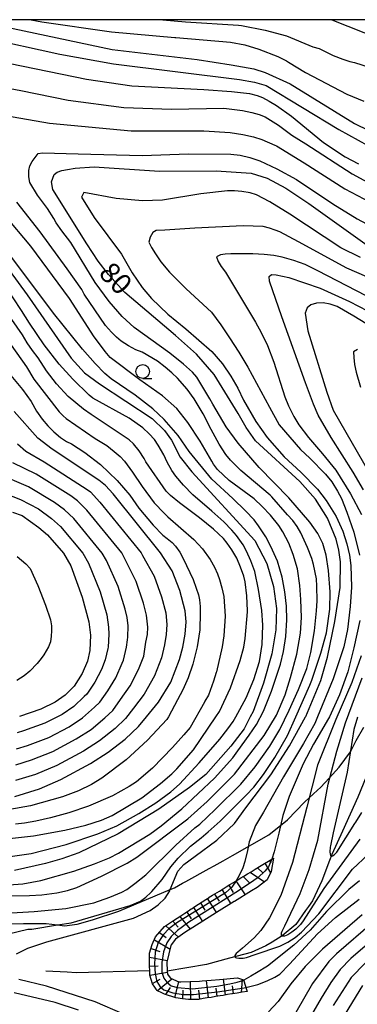
# Model space of a CAD drawing. Extents: x -2000 to 0, y 100500 to 102000.
# Drawn here: x -1083 to -1022, y 101821 to 102000 of the extents above; entities that cross this region are included whole.
import ezdxf
from ezdxf.enums import TextEntityAlignment as Align

# ---------------------------------------------------------------- set-up
doc = ezdxf.new("R2010")
doc.units = 0
for name, color, linetype in [('2103000', 6, 'Continuous'), ('5102000', 4, '510200'), ('6101110', 6, 'Continuous'), ('6101120', 6, 'Continuous'), ('6101990', 6, 'Continuous'), ('6331000', 3, 'Continuous'), ('7101000', 2, 'Continuous'), ('7102000', 6, 'Continuous'), ('7102001', 8, 'Continuous'), ('999', 7, 'Continuous')]:
    doc.layers.add(name, color=color, linetype=linetype)
doc.styles.add('PlotAnnotation', font='MS Gothic.ttf')
doc.linetypes.add('510200', pattern='A,0,-0.375,[8,dmdr.shx,S=0.375,R=0,X=0,Y=0],-0.75,[8,dmdr.shx,S=0.375,R=180,X=0,Y=0],-0.375', length=1.5)

# ---------------------------------------------------------------- blocks, each defined once
blk = doc.blocks.new('633100')
at = {"layer": '6331000'}
blk.add_lwpolyline([(0, -0.5), (0.67, -0.5)], dxfattribs=at)
blk.add_circle((0, 0), 0.5, dxfattribs=at)

msp = doc.modelspace()

# ---------------------------------------------------------------- linework, layer by layer
at = {"layer": '2103000', "flags": 128}
msp.add_lwpolyline([(-1087.12, 101835.15), (-1082.42, 101835.23), (-1078.29, 101835.23), (-1076.24, 101834.98), (-1074.93, 101834.82), (-1072.65, 101835.15), (-1069.88, 101835.91), (-1065.03, 101837.48), (-1055.68, 101841.44), (-1054.89, 101841.77), (-1053.42, 101842.59), (-1052.8, 101842.93), (-1048.55, 101845.29), (-1047.65, 101845.79), (-1046.03, 101846.69), (-1044.29, 101847.67), (-1037.67, 101851.42), (-1034.27, 101854.14), (-1031.18, 101857.38), (-1029.54, 101858.87), (-1028.21, 101860.08), (-1026.67, 101861.75), (-1024.86, 101863.72), (-1022.8, 101866.54), (-1021.77, 101868.63), (-1020.34, 101871.05)], dxfattribs=at)
at = {"layer": '5102000', "flags": 128}
for points in [[(-998.65, 101897.19), (-1001.95, 101891.08), (-1004.57, 101887.18), (-1005.28, 101886.11), (-1005.44, 101885.87), (-1006.16, 101884.84), (-1007.09, 101882.45), (-1007.65, 101879.92), (-1008.88, 101876.98), (-1009.84, 101875.1), (-1011.31, 101872.91), (-1011.72, 101872.3), (-1013.7, 101870.5), (-1015.7, 101869.14), (-1016.66, 101867.98), (-1017.67, 101866.75), (-1019.39, 101863.31), (-1021.47, 101858.28), (-1024.27, 101852.08), (-1026.19, 101847.83), (-1026.6, 101846.75), (-1028, 101843.04), (-1029.75, 101839.4), (-1030.48, 101838.32), (-1030.64, 101838.08), (-1030.98, 101837.59), (-1032.75, 101835.04), (-1035.25, 101833), (-1037.09, 101831.87), (-1038.22, 101831.17), (-1040.92, 101829.97), (-1044.84, 101828.92), (-1049.07, 101827.79), (-1056.21, 101826.56)], [(-1059.42, 101826.61), (-1072.85, 101826.28), (-1074.44, 101826.37), (-1078.34, 101826.58)]]:
    msp.add_lwpolyline(points, dxfattribs=at)
at = {"layer": '6101110', "flags": 128}
msp.add_lwpolyline([(-1041.65, 101822.87), (-1042.56, 101822.72), (-1043.49, 101822.57), (-1044.31, 101822.44), (-1044.42, 101822.42), (-1045.22, 101822.28), (-1046.02, 101822.15), (-1046.59, 101822.06), (-1047.4, 101821.92), (-1048.21, 101821.79), (-1048.94, 101821.67), (-1049.67, 101821.55), (-1050.44, 101821.42), (-1051.18, 101821.42), (-1052.32, 101821.41), (-1053.42, 101821.53), (-1054.64, 101821.67), (-1056.7, 101822.38), (-1057.07, 101822.56), (-1058.11, 101823.06), (-1058.23, 101823.25), (-1058.25, 101823.29), (-1058.48, 101823.62), (-1058.9, 101824.26), (-1059.37, 101825.81), (-1059.42, 101826.61), (-1059.47, 101827.5), (-1059.43, 101829.87), (-1058.95, 101831.4), (-1058.34, 101832.8), (-1056.73, 101834.69), (-1055.09, 101835.77), (-1054.39, 101836.21), (-1053.72, 101836.66), (-1053.02, 101837.12), (-1052.33, 101837.57), (-1051.83, 101837.9), (-1051.69, 101837.99), (-1051.17, 101838.33), (-1050.51, 101838.76), (-1049.86, 101839.19), (-1049.2, 101839.61), (-1048.6, 101840.01), (-1048.55, 101840.05), (-1047.95, 101840.41), (-1046.7, 101841.17), (-1046.01, 101841.59), (-1045.46, 101841.93), (-1044.8, 101842.33), (-1044.14, 101842.73), (-1043.46, 101843.15), (-1042.78, 101843.56), (-1042.27, 101843.87), (-1041.6, 101844.28), (-1040.92, 101844.69), (-1040.16, 101845.16), (-1039.39, 101845.63), (-1036.84, 101847.18)], dxfattribs=at)
at = {"layer": '6101120', "flags": 128}
msp.add_lwpolyline([(-1036.84, 101847.18), (-1037.24, 101844.7), (-1038, 101843.22), (-1039.84, 101841.84), (-1040.84, 101841.21), (-1043.94, 101839.28), (-1044.03, 101839.23), (-1047.21, 101837.24), (-1050.4, 101835.26), (-1052.03, 101834.24), (-1052.62, 101833.87), (-1053.41, 101833.32), (-1054.69, 101832.42), (-1055.5, 101831.38), (-1055.54, 101831.22), (-1056.32, 101828.21), (-1056.32, 101828.19), (-1056.21, 101826.56), (-1056.17, 101826), (-1056.03, 101825.82), (-1055.63, 101825.28), (-1054.09, 101824.59), (-1053.76, 101824.6), (-1050.33, 101824.75), (-1049.85, 101824.77), (-1048.23, 101824.92), (-1046.71, 101825.06), (-1043.4, 101825.37), (-1043.04, 101825.24), (-1042.52, 101825.06), (-1042.3, 101824.98), (-1041.65, 101822.87)], dxfattribs=at)
at = {"layer": '6101990', "flags": 128}
for points in [[(-1038.42, 101846.22), (-1037.36, 101844.48)], [(-1037.55, 101846.75), (-1037.3, 101846.33)], [(-1041.09, 101844.59), (-1038.49, 101842.85)], [(-1039.76, 101845.41), (-1038.78, 101844.5)], [(-1043.68, 101843.01), (-1041.98, 101840.5)], [(-1042.38, 101843.8), (-1041.3, 101842.71)], [(-1047.6, 101840.62), (-1046.77, 101839.33)], [(-1046.29, 101841.42), (-1044.65, 101838.84)], [(-1044.98, 101842.22), (-1044.17, 101840.93)], [(-1050.17, 101838.99), (-1049.35, 101837.71)], [(-1048.91, 101839.81), (-1047.25, 101837.21)], [(-1052.66, 101837.35), (-1051.86, 101836.1)], [(-1051.43, 101838.16), (-1049.81, 101835.62)], [(-1055.2, 101835.7), (-1054.23, 101834.56)], [(-1053.9, 101836.54), (-1052.05, 101834.23)], [(-1057.63, 101833.63), (-1056.42, 101832.69)], [(-1056.5, 101834.84), (-1054.19, 101832.77)], [(-1058.57, 101832.27), (-1055.71, 101830.56)], [(-1059.16, 101830.72), (-1057.56, 101830.15)], [(-1059.44, 101829.09), (-1056.25, 101828.49)], [(-1059.47, 101827.47), (-1057.87, 101827.52)], [(-1059.37, 101825.85), (-1056.2, 101826.37)], [(-1058.91, 101824.3), (-1057.52, 101825.13)], [(-1058, 101823.01), (-1055.36, 101825.16)], [(-1054.84, 101821.74), (-1054.09, 101824.59)], [(-1051.92, 101821.41), (-1051.98, 101824.68)], [(-1048.68, 101821.71), (-1049.07, 101824.84)], [(-1045.57, 101822.22), (-1045.95, 101825.13)], [(-1042.68, 101822.7), (-1042.52, 101825.06)], [(-1056.45, 101822.29), (-1055.63, 101823.6)], [(-1053.39, 101821.53), (-1053.33, 101823.07)], [(-1050.29, 101821.44), (-1050.44, 101823.09)], [(-1047.13, 101821.97), (-1047.32, 101823.48)], [(-1044.12, 101822.47), (-1044.31, 101823.87)]]:
    msp.add_lwpolyline(points, dxfattribs=at)
at = {"layer": '7101000', "flags": 128}
for points in [[(-1089.65, 101996.73), (-1075.83, 101993.69), (-1066.05, 101991.93), (-1043.07, 101989.08), (-1040.28, 101988.62), (-1038.19, 101987.99), (-1024.94, 101979.99), (-1019.66, 101977.06)], [(-1083.72, 101829.74), (-1081.62, 101830.76), (-1078.18, 101831.92), (-1062.38, 101836.22), (-1059.36, 101837.64), (-1057.86, 101838.67), (-1056.62, 101839.89), (-1055.77, 101841.22), (-1055.68, 101841.44), (-1054.28, 101844.76), (-1053.19, 101845.99), (-1051.1, 101847.54), (-1047.2, 101850.47), (-1043.98, 101853.5), (-1041.9, 101856.34), (-1037.35, 101862.35), (-1033.91, 101867.61), (-1031.01, 101872.91), (-1030.96, 101873), (-1028.19, 101879.54), (-1027.01, 101883.81), (-1025.64, 101890.27), (-1024.7, 101896.49), (-1024.64, 101901.2), (-1024.94, 101903.31), (-1025.44, 101905.31), (-1026.98, 101909.11), (-1029.18, 101912.61), (-1032.06, 101915.85), (-1040.13, 101923.24), (-1041.83, 101925.65), (-1043.3, 101928.21), (-1047.68, 101935.3), (-1050.9, 101939.01), (-1054.74, 101942.43), (-1063.95, 101950.29), (-1066.94, 101953.53), (-1068.82, 101955.96), (-1070.88, 101959.14), (-1077.07, 101969.03), (-1077.32, 101970.45), (-1076.83, 101971.77), (-1076.27, 101972.19), (-1075.47, 101972.48), (-1074.39, 101972.71), (-1073.02, 101972.93), (-1069.54, 101973.15), (-1057.61, 101972.36), (-1047.31, 101972.45), (-1040.91, 101972), (-1037.98, 101971.09), (-1034.57, 101969.3), (-1030.37, 101966.48), (-1018.93, 101958.28)], [(-1086.66, 101956.6), (-1081.76, 101949.86), (-1073.72, 101938.29), (-1071.31, 101935.65), (-1068.57, 101933.63), (-1058.99, 101927.28), (-1056.73, 101925.12), (-1055.45, 101923.36), (-1053.87, 101920.26), (-1051.76, 101917.57), (-1040.26, 101905.09), (-1038.06, 101900.88), (-1036.84, 101896.68), (-1036.32, 101892.69), (-1036.43, 101888.81), (-1037.15, 101884.42), (-1038.67, 101879.05), (-1040.56, 101873.9), (-1041.07, 101872.91), (-1042.18, 101870.75), (-1044.61, 101867.57), (-1049.2, 101862.39), (-1052.17, 101860.02), (-1057.75, 101856.08), (-1065.19, 101851.6), (-1072.33, 101848.16), (-1075.45, 101847.04), (-1078.43, 101846.17), (-1084.06, 101844.92)], [(-1013.14, 101940.4), (-1022.16, 101945.98), (-1025.22, 101947.69), (-1026.52, 101948.14), (-1027.81, 101948.36), (-1029.02, 101948.33), (-1030.02, 101948.04), (-1030.72, 101947.46), (-1031.06, 101946.51), (-1030.6, 101943.26), (-1027.14, 101932.08), (-1025.93, 101928.84), (-1019.27, 101917.21)], [(-1084.02, 101858.39), (-1079.51, 101859.8), (-1075.62, 101861.48), (-1070.23, 101864.43), (-1066.98, 101866.5), (-1063.87, 101868.86), (-1061.48, 101871.14), (-1060.03, 101872.91), (-1057.82, 101875.58), (-1055.59, 101879.24), (-1053.98, 101883.35), (-1053.38, 101885.63), (-1052.95, 101887.97), (-1052.79, 101890.22), (-1052.95, 101892.27), (-1053.92, 101895.97), (-1055.35, 101899.52), (-1057.46, 101902.8), (-1066.1, 101913.57), (-1067.46, 101915.08), (-1068.7, 101916.09), (-1077.23, 101921.73), (-1079.83, 101923.69), (-1084.14, 101928.6)], [(-1084.42, 101910.23), (-1082.68, 101909.62), (-1079.66, 101907.43), (-1078.07, 101906.12), (-1075.13, 101902.77), (-1073.83, 101900.47), (-1071.71, 101894.73), (-1070.54, 101890.23), (-1070.2, 101887.82), (-1070.31, 101884.99), (-1070.78, 101883.05), (-1071.76, 101880.8), (-1073.21, 101878.53), (-1074.82, 101876.85), (-1076.65, 101875.57), (-1079.27, 101874.32), (-1083.18, 101872.98)], [(-1021.53, 101872.84), (-1022.16, 101870.6), (-1023.43, 101862.83), (-1025.95, 101851.78), (-1026.46, 101849.42), (-1026.51, 101849.15), (-1026.59, 101848.3), (-1026.52, 101847.86), (-1026.44, 101847.63), (-1026.33, 101847.47), (-1026.08, 101847.56), (-1025.79, 101847.76), (-1025.3, 101848.27), (-1022.01, 101853.47), (-1021.82, 101853.73), (-1020.73, 101855.51)], [(-1020.67, 101836.83), (-1027.92, 101830.59), (-1031.07, 101827.39), (-1033.7, 101824.26), (-1035.97, 101821.02), (-1037.75, 101819.15)], [(-1064.33, 101818.78), (-1069.35, 101820.95), (-1078.23, 101823.82), (-1083.28, 101825.07)]]:
    msp.add_lwpolyline(points, dxfattribs=at)
at = {"layer": '7102000', "flags": 128}
for points in [[(-1090.39, 101999.69), (-1066.27, 101994.59), (-1050.78, 101992.73), (-1044.57, 101991.8), (-1040.42, 101991.02), (-1038.34, 101990.39), (-1033.78, 101988.32), (-1022.05, 101981.1), (-1019.44, 101979.79)], [(-1081.06, 102000), (-1079.07, 101999.64), (-1066.37, 101997.76), (-1054.85, 101996.77), (-1054.66, 101996.77), (-1044.71, 101995.92), (-1042.07, 101995.39), (-1039.53, 101994.65), (-1036.03, 101993.28), (-1034.48, 101992.5), (-1034.1, 101992.27), (-1031.01, 101990.36), (-1023.44, 101986.4), (-1020.37, 101985.13)], [(-1057.02, 102000), (-1052.87, 101999.62), (-1043.24, 101998.99), (-1042.68, 101998.92), (-1038.35, 101998.09), (-1034.48, 101997.04), (-1029.67, 101995.07), (-1028.51, 101994.75), (-1025.97, 101993.48), (-1024.2, 101992.78), (-1022.9, 101992.36), (-1022.05, 101992.21), (-1018.03, 101990.94)], [(-1026.23, 102000), (-1017.46, 101996.49), (-1016.55, 101996.34), (-1015.78, 101995.99), (-1014.54, 101995.63), (-1012.85, 101995.28), (-1009.39, 101995.04), (-1006.18, 101995.15), (-1003.22, 101995.6), (-1000.04, 101996.52), (-997.6, 101997.37), (-995.91, 101998.14), (-991.58, 101999.48), (-988.8, 101999.97), (-988.53, 102000)], [(-1092.05, 101993.46), (-1070.93, 101989.18), (-1062.68, 101987.96), (-1049.57, 101987.3), (-1044.49, 101986.9), (-1041.24, 101986.53), (-1039.83, 101986.18), (-1038.85, 101985.79), (-1037.66, 101985.17), (-1036.27, 101984.34), (-1033.58, 101982.44), (-1027.72, 101977.61), (-1023.8, 101975), (-1021.36, 101973.75)], [(-1090.11, 101988.4), (-1082.89, 101987.08), (-1074.28, 101985.33), (-1064.11, 101983.97), (-1055.43, 101983.72), (-1045.87, 101983.85), (-1042.48, 101983.43), (-1040.81, 101983.08), (-1039.43, 101982.69), (-1038.35, 101982.27), (-1035.92, 101980.78), (-1033.48, 101978.98), (-1030.96, 101977.4), (-1022.52, 101971.88), (-1019.72, 101970.41)], [(-1092.4, 101983.71), (-1077.7, 101981.12), (-1062.81, 101979.76), (-1049.54, 101979.72), (-1044.76, 101979.42), (-1042.42, 101979.07), (-1040.5, 101978.64), (-1038.99, 101978.14), (-1036.57, 101977.13), (-1036.3, 101976.98), (-1031.27, 101973.92), (-1023.85, 101969.19), (-1019.2, 101966.71)], [(-1088.54, 101832.58), (-1081.64, 101834.2), (-1080.9, 101834.2), (-1076.24, 101834.98), (-1073.75, 101835.4), (-1062.97, 101838.52), (-1061.12, 101839.33), (-1060.12, 101840.06), (-1059.24, 101840.89), (-1059.05, 101841.11), (-1057.14, 101843.27), (-1055.57, 101845.59), (-1054.2, 101847.16), (-1051.98, 101849.35), (-1050.05, 101850.88), (-1048.76, 101851.95), (-1046.57, 101853.92), (-1041.84, 101858.65), (-1040.43, 101860.13), (-1038.68, 101862.41), (-1036.59, 101865.48), (-1034.27, 101869.5), (-1032.77, 101872.91), (-1030.21, 101878.72), (-1029.85, 101879.62), (-1028.21, 101884.52), (-1027.18, 101888.21), (-1026.59, 101892.56), (-1026.51, 101895.72), (-1026.81, 101899.58), (-1027.25, 101902.38), (-1027.84, 101904.52), (-1028.73, 101906.36), (-1030.2, 101908.43), (-1034.04, 101912.85), (-1039.43, 101918.4), (-1043.3, 101922.81), (-1045.5, 101925.78), (-1047.93, 101929.92), (-1048.47, 101930.9), (-1050.84, 101934.85), (-1051.59, 101935.74), (-1053.24, 101937.19), (-1055.77, 101939.2), (-1062.26, 101943.88), (-1064.45, 101945.92), (-1066.83, 101948.65), (-1069.39, 101952.09), (-1073.8, 101959.36), (-1075.45, 101961.49), (-1076.48, 101962.96), (-1076.88, 101963.75), (-1078.08, 101965.57), (-1079.87, 101968.02), (-1081.29, 101970.35), (-1081.46, 101971.35), (-1081.47, 101972.53), (-1081.25, 101973.38), (-1080.84, 101974.16), (-1080.33, 101974.9), (-1079.73, 101975.6), (-1078.95, 101975.74), (-1072.45, 101975.55), (-1060.79, 101975.22), (-1052.37, 101975.55), (-1044.6, 101975.49), (-1042.91, 101975.28), (-1041.16, 101974.86), (-1039.35, 101974.25), (-1036.21, 101972.82), (-1032.65, 101970.88), (-1026.03, 101966.42), (-1021.57, 101963.71), (-1018.2, 101961.88)], [(-1021, 101956.65), (-1024.55, 101958.43), (-1033.84, 101964.57), (-1037.52, 101966.79), (-1039.95, 101968.08), (-1041.12, 101968.43), (-1042.62, 101968.69), (-1043.98, 101968.82), (-1045.22, 101968.82), (-1050.1, 101968.26), (-1057.08, 101967.13), (-1060.73, 101966.96), (-1065.52, 101967.41), (-1071.45, 101968.47), (-1071.86, 101967.66), (-1069.55, 101963.92), (-1064.54, 101957.25), (-1062.62, 101953.87), (-1060.8, 101951.17), (-1059.06, 101949.15), (-1056.1, 101946.3), (-1052.8, 101943.63), (-1048.1, 101939.5), (-1046.13, 101937.25), (-1044.62, 101935.04), (-1043.35, 101932.83), (-1042.32, 101930.64), (-1040.09, 101926.74), (-1037.97, 101923.87), (-1034.88, 101920.31), (-1031.88, 101917.52), (-1028.83, 101914.4), (-1027.22, 101912.33), (-1025.41, 101909.44), (-1024.19, 101906.77), (-1023.47, 101904.48), (-1022.98, 101902.38), (-1022.75, 101900.48), (-1022.6, 101896.57), (-1022.83, 101893.04), (-1023.34, 101888.83), (-1024.01, 101885.7), (-1025.95, 101879.87), (-1028.84, 101872.91), (-1029.33, 101871.72), (-1031.39, 101868.09), (-1035, 101862), (-1038.65, 101855.57), (-1040.13, 101853.12), (-1041.29, 101850.12), (-1041.58, 101848.53), (-1042.06, 101846.56), (-1042.44, 101845.41), (-1043.02, 101844.1), (-1043.63, 101843.05)], [(-1086.73, 101837.07), (-1080.49, 101837.42), (-1074.72, 101838), (-1069.63, 101839.04), (-1066.7, 101840.05), (-1064.53, 101840.94), (-1063.59, 101841.46), (-1062.13, 101842.53), (-1060.15, 101844.15), (-1054.65, 101849.52), (-1051.19, 101852.69), (-1050.25, 101853.35), (-1047.45, 101856.01), (-1042.8, 101860.66), (-1040.18, 101863.8), (-1037.53, 101867.56), (-1035.67, 101870.6), (-1033.96, 101874.13), (-1032.27, 101877.89), (-1030.79, 101881.72), (-1030.06, 101884.67), (-1029.39, 101888.57), (-1029.02, 101892.26), (-1028.9, 101894.07), (-1028.91, 101896.75), (-1029.02, 101898.1), (-1029.54, 101900.68), (-1029.84, 101901.78), (-1030.62, 101903.81), (-1031.83, 101906.45), (-1032.52, 101907.6), (-1033.34, 101908.7), (-1034.29, 101909.77), (-1037.16, 101913), (-1037.42, 101913.3), (-1042.8, 101917.81), (-1044.7, 101919.72), (-1045.55, 101920.76), (-1046.73, 101922.61), (-1048.23, 101925.29), (-1049.68, 101928.18), (-1051.33, 101930.91), (-1052.58, 101932.63), (-1054.35, 101934.63), (-1055.37, 101935.64), (-1056.59, 101936.68), (-1058.02, 101937.74), (-1060.79, 101939.4), (-1061.95, 101939.83), (-1063.29, 101940.53), (-1064.6, 101941.41), (-1065.45, 101942.12), (-1066.4, 101943.07), (-1067.46, 101944.27), (-1071.37, 101949.99), (-1071.8, 101950.84), (-1074.48, 101954.61), (-1079.42, 101961.31), (-1083.65, 101966.71)], [(-1088.53, 101840.28), (-1081.33, 101840.33), (-1079.09, 101840.46), (-1076.37, 101840.83), (-1074.41, 101841.25), (-1072.73, 101841.81), (-1068.2, 101843.87), (-1063.54, 101846.27), (-1061.78, 101847.33), (-1052.46, 101854.31), (-1048.94, 101857.49), (-1043.94, 101862.48), (-1038.52, 101869.5), (-1036.32, 101873.25), (-1034.7, 101876.93), (-1033.74, 101880.1), (-1032.56, 101884.37), (-1031.9, 101888.2), (-1031.75, 101891), (-1031.83, 101894.32), (-1032.05, 101896.85), (-1032.49, 101899.87), (-1033.23, 101902.53), (-1034.04, 101904.59), (-1035.15, 101906.65), (-1035.88, 101907.79), (-1037.39, 101909.68), (-1038.88, 101911.29), (-1040.36, 101912.63), (-1044.91, 101916.01), (-1047.03, 101918.02), (-1047.77, 101918.98), (-1048.06, 101919.5), (-1050.24, 101923.17), (-1052.48, 101926.59), (-1054.5, 101929.11), (-1057.08, 101931.41), (-1061.24, 101934.38), (-1066.62, 101938.42), (-1067.56, 101939.51), (-1069.47, 101942.12), (-1069.53, 101942.22), (-1074.03, 101949.17), (-1081.08, 101958.73), (-1085.92, 101964.45)], [(-1017.98, 101952.31), (-1023.49, 101954.72), (-1032.28, 101959.5), (-1035.67, 101961.3), (-1036.52, 101961.66), (-1037.54, 101962), (-1038.73, 101962.31), (-1042.38, 101962.44), (-1051.18, 101961.98), (-1056.67, 101961.62), (-1058.24, 101961.55), (-1058.83, 101961.2), (-1059.35, 101960.33), (-1059.55, 101959.44), (-1059.1, 101958.48), (-1058.38, 101957.29), (-1057.37, 101955.87), (-1055.82, 101953.97), (-1052.74, 101950.92), (-1048.15, 101946.71), (-1046.43, 101944.35), (-1044.87, 101941.98), (-1043.17, 101939.38), (-1041.54, 101936.64), (-1037.6, 101929.36), (-1035.82, 101926.17), (-1031.92, 101921.67), (-1030.24, 101920.07), (-1027.37, 101917.13), (-1026.22, 101915.74), (-1025.14, 101914.04), (-1024.45, 101912.71), (-1023.48, 101910.23), (-1022.21, 101906.59), (-1021.14, 101902.38)], [(-1086.87, 101842.19), (-1082.54, 101842.51), (-1079.29, 101843.08), (-1073.28, 101844.79), (-1069.47, 101846.13), (-1066.75, 101847.22), (-1065.13, 101848.07), (-1059.41, 101851.56), (-1057.3, 101853.04), (-1053.55, 101856.13), (-1047.59, 101861.77), (-1044.28, 101865.43), (-1043.37, 101866.7), (-1041.26, 101869.61), (-1039.94, 101871.51), (-1038.66, 101873.97), (-1037.19, 101877.58), (-1035.59, 101882.53), (-1035.01, 101884.86), (-1034.6, 101887.54), (-1034.38, 101890.59), (-1034.47, 101893.11), (-1034.76, 101895.72), (-1035.25, 101898.41), (-1036.14, 101901.27), (-1037.3, 101903.99), (-1038.24, 101905.71), (-1039.6, 101907.75), (-1040.38, 101908.81), (-1041.93, 101910.47), (-1044.24, 101912.75), (-1048.07, 101916.26), (-1052.22, 101921.29), (-1054.2, 101924.2), (-1056.76, 101927.12), (-1058.87, 101929.09), (-1062.09, 101931.57), (-1066.43, 101934.56), (-1067.61, 101935.51), (-1069.37, 101937.3), (-1071.7, 101939.95), (-1076.94, 101946.49), (-1085.65, 101958.14)], [(-1019.95, 101949.64), (-1028.76, 101954.25), (-1031.08, 101955.39), (-1033.13, 101956.13), (-1035.27, 101956.72), (-1036.75, 101957.02), (-1038.53, 101957.22), (-1040.62, 101957.33), (-1042.6, 101957.33), (-1043.39, 101957.34), (-1044.6, 101957.35), (-1045.63, 101957.28), (-1046.48, 101957.15), (-1047.24, 101956.76), (-1046.95, 101955.95), (-1046.39, 101955.03), (-1045.58, 101953.99), (-1040.12, 101944.84), (-1039.07, 101943.01), (-1037.95, 101940.58), (-1036.77, 101937.56), (-1034.79, 101931.24), (-1034.13, 101929.6), (-1033.12, 101927.64), (-1032.21, 101926.13), (-1030.48, 101923.87), (-1027.92, 101920.86), (-1025.49, 101917.91), (-1022.77, 101913.58), (-1020.79, 101909.79)], [(-1020.44, 101914.33), (-1022.34, 101917.54), (-1026.31, 101923.81), (-1028.71, 101927.94), (-1029.54, 101929.93), (-1030.98, 101933.81), (-1035.34, 101945.84), (-1037.55, 101952.31), (-1037.62, 101953.21), (-1037.19, 101953.54), (-1036.36, 101953.5), (-1034.05, 101952.98), (-1028.35, 101951.05), (-1022.96, 101948.62), (-1014.8, 101944.38)], [(-1085.32, 101847.42), (-1081.04, 101848.03), (-1074.63, 101849.64), (-1068.86, 101851.57), (-1065.43, 101853.08), (-1061.4, 101855.3), (-1058.31, 101857.25), (-1055.58, 101859.25), (-1053.99, 101860.62), (-1050.38, 101864.54), (-1046.64, 101868.87), (-1045.16, 101870.73), (-1044.19, 101872.07), (-1043.73, 101872.91), (-1041.84, 101876.36), (-1040.4, 101879.73), (-1039.42, 101883.02), (-1038.9, 101886.11), (-1038.78, 101889.66), (-1038.96, 101892.33), (-1039.57, 101896.12), (-1040.27, 101899.4), (-1040.96, 101901.34), (-1041.76, 101903.15), (-1042.37, 101904.27), (-1043.6, 101905.96), (-1044.42, 101906.96), (-1045.9, 101908.45), (-1048.06, 101910.44), (-1051.55, 101913.41), (-1053.26, 101915.17), (-1054.66, 101916.82), (-1055.39, 101917.85), (-1056.22, 101919.35), (-1056.83, 101920.67), (-1057.9, 101922.47), (-1058.57, 101923.48), (-1059.49, 101924.53), (-1060.67, 101925.62), (-1063.19, 101927.39), (-1069.78, 101931.02), (-1070.48, 101931.54), (-1073.42, 101934.49), (-1075.95, 101937.23), (-1078.67, 101940.72), (-1081.32, 101944.69), (-1082.8, 101947.02), (-1085.82, 101951.63)], [(-1085.52, 101850.71), (-1080.63, 101851.23), (-1074.92, 101852.26), (-1071.09, 101853.2), (-1068.21, 101854.08), (-1066.27, 101854.92), (-1060.84, 101858.18), (-1057.47, 101860.79), (-1055.36, 101862.55), (-1054.5, 101863.45), (-1051.44, 101866.89), (-1047.34, 101872.91), (-1046.69, 101873.87), (-1044.71, 101878.23), (-1042.91, 101883.21), (-1042.28, 101885.64), (-1042.02, 101887.21), (-1041.57, 101892.07), (-1041.56, 101892.25), (-1041.73, 101894.95), (-1042, 101897.51), (-1042.28, 101898.59), (-1042.84, 101900.21), (-1043.55, 101901.84), (-1044.47, 101903.39), (-1045.28, 101904.59), (-1045.98, 101905.43), (-1047.79, 101907.11), (-1050.34, 101909.2), (-1054, 101911.91), (-1055.62, 101913.28), (-1056.44, 101914.08), (-1060.1, 101919.39), (-1060.41, 101920), (-1061.33, 101921.41), (-1062.39, 101922.68), (-1063.15, 101923.4), (-1066.62, 101925.74), (-1066.64, 101925.75), (-1069.7, 101927.78), (-1070.09, 101928.02), (-1071.5, 101929.03), (-1074.29, 101931.31), (-1076.43, 101933.64), (-1078.25, 101935.98), (-1079.74, 101938.35), (-1080.8, 101939.69), (-1081.75, 101941.09), (-1082.6, 101942.55), (-1084.59, 101945.36)], [(-1086.83, 101943.6), (-1081.9, 101936.7), (-1080.55, 101934.46), (-1075.92, 101928.5), (-1075.21, 101927.79), (-1074.65, 101927.33), (-1069.38, 101923.67), (-1067.24, 101922.36), (-1065.9, 101921.31), (-1064.83, 101920.36), (-1064.03, 101919.51), (-1062.56, 101917.55), (-1060.82, 101914.9), (-1058.61, 101911.95), (-1056.8, 101910.02), (-1056.13, 101909.35), (-1051.37, 101905.22), (-1049.78, 101903.53), (-1048.41, 101901.62), (-1047.63, 101900.2), (-1047.06, 101898.98), (-1046.69, 101897.98), (-1046.25, 101896.43), (-1045.92, 101894.84), (-1045.67, 101891.27), (-1045.92, 101887.7), (-1046.21, 101885.71), (-1047.26, 101881.12), (-1047.28, 101881.02), (-1047.77, 101879.4), (-1048.72, 101876.86), (-1049.36, 101875.8), (-1049.45, 101875.59), (-1052.06, 101870.95), (-1053.17, 101869.63), (-1055.25, 101867.34), (-1058.89, 101863.54), (-1061.85, 101861.09), (-1063.17, 101860.21), (-1066.2, 101858.54), (-1070.59, 101856.61), (-1074.18, 101855.43), (-1077.5, 101854.51), (-1080.19, 101853.89), (-1082.28, 101853.54), (-1083.89, 101853.36)], [(-1021.51, 101939.88), (-1022.24, 101939.45), (-1022.22, 101938.4), (-1022.07, 101937.17), (-1021.78, 101935.74), (-1020.98, 101933.04)], [(-1084.76, 101935.16), (-1082.61, 101932.58), (-1081.04, 101930.4), (-1080.07, 101928.63), (-1079.05, 101927.21), (-1078, 101925.96), (-1076.93, 101924.89), (-1075.67, 101923.86), (-1074.59, 101923.12), (-1073.67, 101922.66), (-1071.22, 101921.08), (-1068.39, 101918.93), (-1065.38, 101916.01), (-1063.06, 101913.35), (-1061.43, 101910.94), (-1058.76, 101907.85), (-1057.03, 101906.01), (-1056.23, 101905.44), (-1055.32, 101904.68), (-1054.71, 101904.01), (-1053.93, 101902.94), (-1053.3, 101901.8), (-1051.5, 101897.93), (-1050.93, 101896.38), (-1050.54, 101895.16), (-1050.35, 101894.27), (-1050.21, 101893.02), (-1050.21, 101891.88), (-1050.3, 101888.79), (-1050.74, 101885.66), (-1051.54, 101882.51), (-1052.43, 101880.02), (-1053.36, 101877.86), (-1054.34, 101876.03), (-1056.01, 101872.91), (-1056.27, 101872.42), (-1059.79, 101868.65), (-1063.74, 101865.08), (-1068.13, 101861.73), (-1070.02, 101860.59), (-1072.41, 101859.46), (-1075.3, 101858.34), (-1081.15, 101856.71), (-1084.93, 101856.02)], [(-1083.52, 101922.71), (-1081.99, 101921.37), (-1078.67, 101919.43), (-1070.84, 101914.36), (-1070.24, 101913.93), (-1068.49, 101912.08), (-1060.99, 101902.79), (-1060.73, 101902.33), (-1058.62, 101898.56), (-1057.24, 101894.82), (-1056.47, 101891.86), (-1056.27, 101889.74), (-1056.4, 101887.94), (-1056.74, 101886.07), (-1057.25, 101883.68), (-1058.53, 101880.39), (-1060.41, 101877.07), (-1062.38, 101874.49), (-1063.83, 101872.62), (-1065.74, 101870.79), (-1068.55, 101868.57), (-1071.51, 101866.66), (-1076.35, 101864.05), (-1080.24, 101862.44), (-1083.91, 101861.29)], [(-1083.81, 101864.2), (-1080.98, 101865.07), (-1077.08, 101866.62), (-1072.8, 101868.89), (-1070.12, 101870.64), (-1067.61, 101872.73), (-1066.17, 101874.1), (-1064.72, 101876.07), (-1063, 101878.57), (-1061.48, 101881.54), (-1060.51, 101884.01), (-1060.11, 101886.51), (-1059.85, 101887.91), (-1059.75, 101889.26), (-1059.99, 101891.45), (-1060.57, 101893.67), (-1061.89, 101897.6), (-1064.01, 101901.87), (-1064.53, 101902.79), (-1070.89, 101910.59), (-1072.59, 101912.3), (-1073.8, 101913.18), (-1080.11, 101917.13), (-1084.4, 101919.24)], [(-1083.7, 101867.1), (-1081.71, 101867.71), (-1077.81, 101869.18), (-1074.08, 101871.11), (-1071.68, 101872.71), (-1069.47, 101874.66), (-1068.52, 101875.57), (-1067.07, 101877.64), (-1065.6, 101880.06), (-1064.42, 101882.69), (-1064.21, 101883.24), (-1063.62, 101885.64), (-1063.47, 101886.94), (-1063.38, 101887.47), (-1063.32, 101889.48), (-1063.5, 101891.05), (-1063.89, 101892.53), (-1065.17, 101896.65), (-1067.28, 101901.4), (-1068.06, 101902.78), (-1073.28, 101909.1), (-1074.95, 101910.68), (-1076.76, 101911.99), (-1081.54, 101914.83), (-1087.26, 101917.29)], [(-1089.73, 101915.15), (-1082.98, 101912.53), (-1079.72, 101910.81), (-1077.3, 101909.05), (-1075.68, 101907.61), (-1071.6, 101902.78), (-1070.56, 101900.94), (-1068.44, 101895.69), (-1067.26, 101891.54), (-1066.92, 101889.24), (-1066.89, 101888), (-1066.99, 101885.64), (-1067.03, 101885.37), (-1067.55, 101883.33), (-1068.19, 101881.56), (-1069.41, 101879.22), (-1070.86, 101877.05), (-1071.34, 101876.6), (-1073.25, 101874.78), (-1075.37, 101873.34), (-1078.54, 101871.75), (-1082.45, 101870.34), (-1083.6, 101870.01)], [(-1083.6, 101902.16), (-1082.01, 101900.81), (-1081.24, 101899.98), (-1079.81, 101896.87), (-1078.42, 101893.26), (-1077.54, 101890.61), (-1077.31, 101889.48), (-1077.3, 101888.59), (-1077.37, 101887.63), (-1077.51, 101886.59), (-1077.89, 101885.67), (-1078.71, 101884.2), (-1079.2, 101883.54), (-1079.93, 101882.62), (-1081.29, 101881.24), (-1082.29, 101880.42), (-1083.68, 101879.56)], [(-1021.12, 101890.48), (-1022.16, 101885.47), (-1023.29, 101881.14), (-1024.78, 101876.95), (-1026.65, 101872.91), (-1026.79, 101872.59), (-1029.56, 101867.92), (-1031.41, 101864.35), (-1033.99, 101858.42), (-1035.12, 101854.91), (-1035.88, 101851.72), (-1036.7, 101848.3), (-1037.13, 101847)], [(-1020.86, 101884.05), (-1022.57, 101879.18), (-1025.48, 101872.42), (-1028.8, 101864.12), (-1030.74, 101856.43), (-1033.37, 101846.36), (-1035.53, 101840.38), (-1037.59, 101836.27), (-1039.13, 101833.98), (-1040.35, 101832.64), (-1042.5, 101830.74), (-1043.36, 101830.02), (-1043.63, 101829.76), (-1043.79, 101829.57), (-1043.88, 101829.39), (-1043.91, 101829.27), (-1043.91, 101829.17), (-1043.78, 101829.05), (-1043.57, 101828.98), (-1043.17, 101828.92), (-1042.72, 101828.91), (-1042.4, 101828.94), (-1041.76, 101829.06), (-1040.17, 101829.58), (-1035.69, 101831.13), (-1034.22, 101831.86), (-1032.88, 101832.67), (-1031.74, 101833.67), (-1028.59, 101836.99), (-1022.41, 101845.14), (-1019.57, 101847.81)], [(-1021.1, 101850.62), (-1027.68, 101841.65), (-1031.46, 101835.75), (-1031.92, 101835.04), (-1032.76, 101834.2), (-1033.5, 101833.64), (-1034.25, 101833.19), (-1034.83, 101832.97), (-1035.13, 101832.92), (-1035.34, 101832.95), (-1035.39, 101833.13), (-1035.4, 101833.3), (-1035.37, 101833.53), (-1035.25, 101833.85), (-1035.03, 101834.31), (-1034.8, 101834.8), (-1032, 101840.73), (-1030.32, 101845.11), (-1028.77, 101850.46), (-1026.89, 101860.64), (-1025.32, 101866.65), (-1023.74, 101871.83), (-1020.69, 101880.03)], [(-1021.14, 101843.03), (-1023.1, 101841.46), (-1027.15, 101837.43), (-1030.13, 101834.02), (-1033.16, 101831.31), (-1037.94, 101827.47), (-1039.94, 101826.26), (-1041, 101825.63), (-1042.28, 101824.92)], [(-1041.88, 101823.61), (-1039.72, 101824.12), (-1037.98, 101824.77), (-1036.6, 101825.45), (-1035.71, 101826.04), (-1033.93, 101827.86), (-1028.79, 101833.34), (-1025.56, 101836.32), (-1021.24, 101839.66)], [(-1018.7, 101835.44), (-1025.33, 101829.73), (-1026.72, 101828.3), (-1029.7, 101824.34), (-1032.79, 101819)], [(-1016.73, 101834.05), (-1022.74, 101828.87), (-1024.69, 101826.86), (-1026.4, 101824.47), (-1028.17, 101821.64), (-1029.9, 101818.6)], [(-1020.15, 101828.02), (-1022.65, 101825.41), (-1025.93, 101820.3)], [(-1072.43, 101819.46), (-1076.66, 101820.87), (-1084.14, 101822.64)], [(-1020.61, 101823.96), (-1023.75, 101818.8)]]:
    msp.add_lwpolyline(points, dxfattribs=at)
at = {"layer": '7102001', "flags": 128}
for points in [[(-1037.13, 101847), (-1037.75, 101845.56), (-1038.41, 101844.78), (-1039.62, 101843.66), (-1041.2, 101842.53), (-1043.74, 101840.9), (-1052.27, 101835.51), (-1054.35, 101833.97), (-1055.51, 101832.86), (-1056.28, 101831.73), (-1056.88, 101830.08), (-1057.23, 101828.15), (-1057.2, 101826.36), (-1056.85, 101825.27), (-1056.32, 101824.53), (-1055.51, 101823.9), (-1054.35, 101823.58), (-1051.61, 101823.37), (-1047.18, 101823.83), (-1044.8, 101824.25), (-1043.48, 101824.57), (-1042.28, 101824.92)], [(-1043.63, 101843.05), (-1044.44, 101841.9), (-1045.62, 101840.86), (-1054.45, 101835.37), (-1055.95, 101834.3), (-1056.9, 101833.24), (-1057.89, 101831.79), (-1058.41, 101830.05), (-1058.57, 101827.84), (-1058.45, 101826.1), (-1058.13, 101824.67), (-1057.5, 101823.73), (-1056.83, 101823.17), (-1055.2, 101822.62), (-1053.3, 101822.3), (-1051.45, 101822.3), (-1047.08, 101822.78), (-1042.22, 101823.53), (-1041.88, 101823.61)]]:
    msp.add_lwpolyline(points, dxfattribs=at)
at = {"layer": '999', "flags": 128}
msp.add_lwpolyline([(-2000, 100500), (0, 100500), (0, 102000), (-2000, 102000)], close=True, dxfattribs=at)

# ---------------------------------------------------------------- block references
at = {"layer": '6331000', "xscale": 2.5, "yscale": 2.5, "zscale": 2.5}
msp.add_blockref('633100', (-1060.7, 101935.87), dxfattribs=at)

# ---------------------------------------------------------------- texts
at = {"layer": '7101000', "style": 'PlotAnnotation'}
msp.add_text('80', height=3.75, rotation=314, dxfattribs=at).set_placement((-1065.95, 101952.52), align=Align.MIDDLE)

doc.saveas('drawing.dxf')
